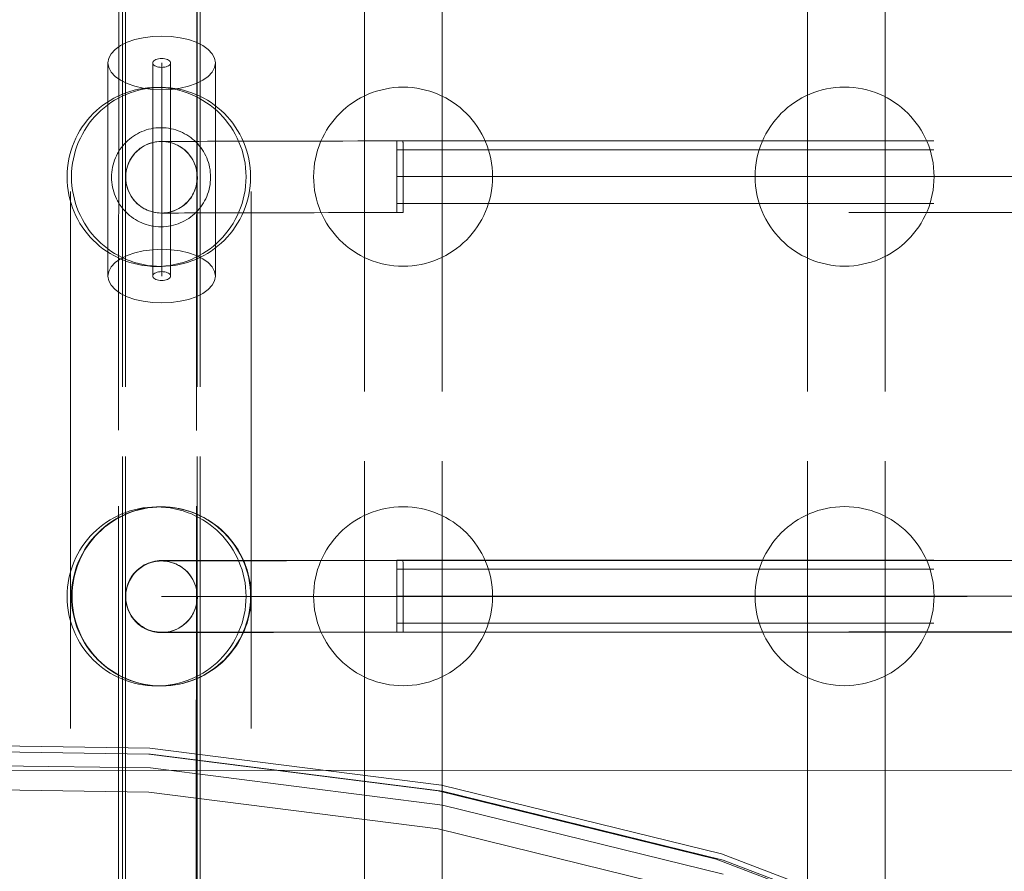
# Model space of a CAD drawing. Units: millimetres. Extents: x -8812 to -936, y 4108 to 13968.
# Drawn here: x -7298 to -7078, y 9267 to 9458 of the extents above; entities that cross this region are included whole.
import ezdxf

# ---------------------------------------------------------------- set-up
doc = ezdxf.new("R2010")
doc.units = ezdxf.units.MM
doc.header["$MEASUREMENT"] = 0
for name, pattern in [('Krawędzie ukryte', [170, 120, -50]), ('Kropki i Kreski', [360, 180, -90, 0, -90]), ('Przerywana', [240, 120, -120]), ('Wipeout_Contour', [1000, 0, -1000])]:
    doc.linetypes.add(name, pattern=pattern)
doc.layers.add('STREFA', color=7, linetype='Continuous')
doc.layers.add('STREFA_Nr_pióra__7', color=7, linetype='Continuous', lineweight=18)
doc.layers.add('ZESTAW_Nr_pióra__7', color=7, linetype='Continuous', lineweight=18)
doc.styles.add('GENERATED_STYLE_1', font='txt')
doc.dimstyles.new('GENERATED_STYLE__1', dxfattribs={"dimtxt": 150, "dimasz": 47.5, "dimexe": 0.18, "dimexo": 300, "dimgap": 0.09, "dimtad": 0, "dimtih": 1, "dimtoh": 1, "dimdec": 0, "dimlfac": 0.1, "dimzin": 0, "dimdsep": 46, "dimtxsty": 'GENERATED_STYLE_1', "dimblk": 'ARROWHEAD_5', "dimblk1": 'ARROWHEAD_5', "dimblk2": 'ARROWHEAD_5', "dimcen": 0.09, "dimclrd": 7, "dimclre": 7, "dimclrt": 7, "dimazin": 0, "dimtfac": 1, "dimtdec": 4, "dimtmove": 0, "dimatfit": 3, "dimfxl": 0, "dimtolj": 1, "dimtzin": 0, "dimarcsym": 0})

# ---------------------------------------------------------------- blocks, each defined once
blk = doc.blocks.new('*D1')
at = {"layer": 'STREFA', "linetype": 'Continuous', "lineweight": 0, "true_color": 0x000000}
for points in [[(-8811.6, 4207.58), (-8763.32, 4194.64), (-8763.32, 4220.52)], [(-1641.48, 4207.58), (-1689.76, 4220.52), (-1689.76, 4194.64)]]:
    blk.add_hatch(color=18, dxfattribs=at).paths.add_polyline_path(points)
at = {"layer": 'STREFA_Nr_pióra__7', "linetype": 'Continuous'}
for p, q in [((-8811.6, 4160.7), (-8811.6, 9316.49)), ((-1641.48, 4160.7), (-1641.48, 7974.43)), ((-8811.6, 4207.58), (-8763.32, 4220.52)), ((-8763.32, 4220.52), (-8763.32, 4194.64)), ((-1641.48, 4207.58), (-1689.76, 4220.52)), ((-1689.76, 4194.64), (-1689.76, 4220.52)), ((-8811.6, 4207.58), (-8763.32, 4194.64)), ((-8763.32, 4207.58), (-5409.72, 4207.58)), ((-5043.36, 4207.58), (-1689.76, 4207.58)), ((-1641.48, 4207.58), (-1689.76, 4194.64))]:
    blk.add_line(p, q, dxfattribs=at)
at = {"color": 254, "linetype": 'Wipeout_Contour', "lineweight": 0, "ltscale": 26845.24588}
blk.add_wipeout([(-5422.28, 4107.58), (-5030.79, 4107.58), (-5030.79, 4307.58), (-5422.28, 4307.58)], dxfattribs=at).dxf.layer = 'STREFA'
at = {"layer": 'STREFA_Nr_pióra__7', "insert": (-5397.28, 4132.58), "char_height": 150, "attachment_point": 7, "style": 'GENERATED_STYLE_1'}
blk.add_mtext('\\A1;{\\fArial|b0|i0|c238|p38;717}', dxfattribs=at)
blk = doc.blocks.new('ARROWHEAD_5')
at = {"color": 0, "linetype": 'Continuous', "lineweight": 0}
blk.add_line((0, 0), (-1, 0), dxfattribs=at)
blk.add_solid([(-1, 0.2679), (0, 0), (-1, -0.2679), (-1, 0.2679)], dxfattribs=at)

msp = doc.modelspace()

# ---------------------------------------------------------------- linework, layer by layer
at = {"layer": 'ZESTAW_Nr_pióra__7', "linetype": 'Krawędzie ukryte'}
for p, q in [((-7286.57, 10779.16), (-7286.57, 9007.4)), ((-7246.22, 10779.16), (-7246.22, 9007.4)), ((-7268.2, 9447.86), (-7268.2, 9400.24)), ((-7264.2, 9447.86), (-7264.2, 9400.24)), ((-7213.67, 9428.46), (-6512.65, 9428.46)), ((-7213.67, 9416.46), (-6512.65, 9416.46)), ((-7213.67, 9334.74), (-6512.65, 9334.74)), ((-7213.67, 9322.74), (-6512.65, 9322.74))]:
    msp.add_line(p, q, dxfattribs=at)
at = {"layer": 'ZESTAW_Nr_pióra__7', "linetype": 'Przerywana'}
for p, q in [((-7274.97, 9495.49), (-7274.97, 9359.96)), ((-7274.97, 9495.49), (-7274.97, 9359.96)), ((-7274.27, 9495.49), (-7274.27, 9359.96)), ((-7258.27, 9495.49), (-7258.27, 9359.96)), ((-7257.57, 9495.49), (-7257.57, 9359.96)), ((-7257.57, 9495.49), (-7257.57, 9359.96)), ((-7220.89, 9494.43), (-7220.89, 9358.9)), ((-7203.49, 9494.43), (-7203.49, 9358.9)), ((-7121.93, 9494.43), (-7121.93, 9358.9)), ((-7104.53, 9494.43), (-7104.53, 9358.9)), ((-7275.77, 9485.79), (-7275.82, 9348.85)), ((-7258.37, 9485.78), (-7258.42, 9348.84)), ((-7272.2, 9453.06), (-7270.3, 9453.5)), ((-7270.3, 9453.5), (-7268.28, 9453.77)), ((-7268.28, 9453.77), (-7266.2, 9453.86)), ((-7266.2, 9453.86), (-7264.11, 9453.77)), ((-7264.11, 9453.77), (-7262.09, 9453.5)), ((-7262.09, 9453.5), (-7260.2, 9453.06)), ((-7276.59, 9450.86), (-7275.39, 9451.72)), ((-7275.39, 9451.72), (-7273.91, 9452.46)), ((-7273.91, 9452.46), (-7272.2, 9453.06)), ((-7260.2, 9453.06), (-7258.48, 9452.46)), ((-7258.48, 9452.46), (-7257, 9451.72)), ((-7257, 9451.72), (-7255.8, 9450.86)), ((-7278.01, 9448.9), (-7277.47, 9449.91)), ((-7277.47, 9449.91), (-7276.59, 9450.86)), ((-7255.8, 9450.86), (-7254.92, 9449.91)), ((-7254.92, 9449.91), (-7254.38, 9448.9)), ((-7278.2, 9447.86), (-7278.01, 9448.9)), ((-7278.01, 9446.82), (-7278.2, 9447.86)), ((-7277.47, 9445.81), (-7278.01, 9446.82)), ((-7254.38, 9446.82), (-7254.92, 9445.81)), ((-7254.38, 9448.9), (-7254.2, 9447.86)), ((-7254.2, 9447.86), (-7254.38, 9446.82)), ((-7276.59, 9444.86), (-7277.47, 9445.81)), ((-7275.39, 9444.01), (-7276.59, 9444.86)), ((-7255.8, 9444.86), (-7257, 9444.01)), ((-7254.92, 9445.81), (-7255.8, 9444.86)), ((-7273.91, 9443.27), (-7275.39, 9444.01)), ((-7272.2, 9442.67), (-7273.91, 9443.27)), ((-7270.3, 9442.22), (-7272.2, 9442.67)), ((-7260.2, 9442.67), (-7262.09, 9442.22)), ((-7258.48, 9443.27), (-7260.2, 9442.67)), ((-7257, 9444.01), (-7258.48, 9443.27)), ((-7268.28, 9441.95), (-7270.3, 9442.22)), ((-7266.2, 9441.86), (-7268.28, 9441.95)), ((-7264.11, 9441.95), (-7266.2, 9441.86)), ((-7262.09, 9442.22), (-7264.11, 9441.95)), ((-7270.56, 9429.07), (-7270.13, 9429.33)), ((-7270.13, 9429.33), (-7269.68, 9429.55)), ((-7269.68, 9429.55), (-7269.22, 9429.76)), ((-7269.22, 9429.76), (-7268.75, 9429.93)), ((-7268.75, 9429.93), (-7268.26, 9430.07)), ((-7268.26, 9430.07), (-7267.77, 9430.18)), ((-7267.77, 9430.18), (-7267.28, 9430.26)), ((-7267.28, 9430.26), (-7266.78, 9430.31)), ((-7266.78, 9430.31), (-7266.28, 9430.32)), ((-7266.17, 9430.32), (-7266.28, 9430.32)), ((-7266.28, 9430.32), (-7265.77, 9430.31)), ((-7265.85, 9430.32), (-7266.17, 9430.32)), ((-7265.32, 9430.33), (-7265.85, 9430.32)), ((-7265.77, 9430.31), (-7265.27, 9430.26)), ((-7264.58, 9430.33), (-7265.32, 9430.33)), ((-7265.27, 9430.26), (-7264.78, 9430.19)), ((-7264.78, 9430.19), (-7264.29, 9430.08)), ((-7263.63, 9430.33), (-7264.58, 9430.33)), ((-7264.29, 9430.08), (-7263.8, 9429.94)), ((-7263.8, 9429.94), (-7263.33, 9429.77)), ((-7262.48, 9430.33), (-7263.63, 9430.33)), ((-7263.33, 9429.77), (-7262.87, 9429.57)), ((-7262.87, 9429.57), (-7262.42, 9429.34)), ((-7261.14, 9430.33), (-7262.48, 9430.33)), ((-7262.42, 9429.34), (-7261.99, 9429.09)), ((-7259.6, 9430.34), (-7261.14, 9430.33)), ((-7257.87, 9430.34), (-7259.6, 9430.34)), ((-7255.96, 9430.35), (-7257.87, 9430.34)), ((-7253.88, 9430.35), (-7255.96, 9430.35)), ((-7251.64, 9430.36), (-7253.88, 9430.35)), ((-7249.24, 9430.36), (-7251.64, 9430.36)), ((-7246.7, 9430.37), (-7249.24, 9430.36)), ((-7244.02, 9430.37), (-7246.7, 9430.37)), ((-7241.21, 9430.38), (-7244.02, 9430.37)), ((-7238.29, 9430.39), (-7241.21, 9430.38)), ((-7235.27, 9430.39), (-7238.29, 9430.39)), ((-7232.15, 9430.4), (-7235.27, 9430.39)), ((-7228.96, 9430.41), (-7232.15, 9430.4)), ((-7225.7, 9430.41), (-7228.96, 9430.41)), ((-7222.39, 9430.42), (-7225.7, 9430.41)), ((-7219.04, 9430.43), (-7222.39, 9430.42)), ((-7215.67, 9430.44), (-7219.04, 9430.43)), ((-7212.28, 9430.44), (-7215.67, 9430.44)), ((-7213.67, 9430.46), (-6512.65, 9430.46)), ((-7213.67, 9414.46), (-7213.67, 9430.46)), ((-7212.28, 9430.44), (-7212.28, 9430.43)), ((-7212.28, 9430.43), (-7212.28, 9430.38)), ((-7212.28, 9430.38), (-7212.28, 9430.3)), ((-7212.28, 9430.3), (-7212.28, 9430.19)), ((-7212.28, 9430.19), (-7212.27, 9430.05)), ((-7212.27, 9430.05), (-7212.27, 9429.88)), ((-7212.27, 9429.88), (-7212.27, 9429.68)), ((-7212.27, 9429.68), (-7212.27, 9429.45)), ((-7212.27, 9429.45), (-7212.27, 9429.2)), ((-7212.27, 9429.2), (-7212.27, 9428.91)), ((-7273.02, 9426.6), (-7272.74, 9427.01)), ((-7272.74, 9427.01), (-7272.43, 9427.41)), ((-7272.43, 9427.41), (-7272.1, 9427.79)), ((-7272.1, 9427.79), (-7271.75, 9428.14)), ((-7271.75, 9428.14), (-7271.37, 9428.48)), ((-7271.37, 9428.48), (-7270.97, 9428.79)), ((-7270.97, 9428.79), (-7270.56, 9429.07)), ((-7261.99, 9429.09), (-7261.57, 9428.81)), ((-7261.57, 9428.81), (-7261.17, 9428.5)), ((-7261.17, 9428.5), (-7260.79, 9428.17)), ((-7260.79, 9428.17), (-7260.44, 9427.81)), ((-7260.44, 9427.81), (-7260.11, 9427.44)), ((-7260.11, 9427.44), (-7259.8, 9427.04)), ((-7259.8, 9427.04), (-7259.51, 9426.63)), ((-7212.27, 9428.91), (-7212.27, 9428.61)), ((-7212.27, 9428.61), (-7212.27, 9428.27)), ((-7212.27, 9428.27), (-7212.27, 9427.92)), ((-7212.27, 9427.92), (-7212.27, 9427.54)), ((-7212.27, 9427.54), (-7212.27, 9427.15)), ((-7212.27, 9427.15), (-7212.27, 9426.73)), ((-7274.01, 9424.3), (-7273.87, 9424.78)), ((-7273.87, 9424.78), (-7273.7, 9425.25)), ((-7273.7, 9425.25), (-7273.5, 9425.71)), ((-7273.5, 9425.71), (-7273.28, 9426.16)), ((-7273.28, 9426.16), (-7273.02, 9426.6)), ((-7259.51, 9426.63), (-7259.26, 9426.19)), ((-7259.26, 9426.19), (-7259.03, 9425.75)), ((-7259.03, 9425.75), (-7258.83, 9425.29)), ((-7258.83, 9425.29), (-7258.65, 9424.81)), ((-7258.65, 9424.81), (-7258.51, 9424.33)), ((-7212.27, 9426.73), (-7212.27, 9426.3)), ((-7212.27, 9426.3), (-7212.27, 9425.85)), ((-7212.27, 9425.85), (-7212.26, 9425.39)), ((-7212.26, 9425.39), (-7212.26, 9424.91)), ((-7212.26, 9424.91), (-7212.26, 9424.43)), ((-7274.26, 9422.31), (-7274.24, 9422.81)), ((-7274.24, 9422.81), (-7274.2, 9423.31)), ((-7274.2, 9423.31), (-7274.12, 9423.81)), ((-7274.12, 9423.81), (-7274.01, 9424.3)), ((-7258.51, 9424.33), (-7258.4, 9423.84)), ((-7258.4, 9423.84), (-7258.32, 9423.34)), ((-7258.32, 9423.34), (-7258.27, 9422.84)), ((-7258.27, 9422.84), (-7258.26, 9422.34)), ((-7212.26, 9424.43), (-7212.26, 9423.94)), ((-7212.26, 9423.94), (-7212.26, 9423.45)), ((-7212.26, 9423.45), (-7212.26, 9422.95)), ((-7212.26, 9422.95), (-7212.26, 9422.44)), ((-7274.24, 9421.8), (-7274.26, 9422.31)), ((-7274.19, 9421.3), (-7274.24, 9421.8)), ((-7274.11, 9420.81), (-7274.19, 9421.3)), ((-7274, 9420.32), (-7274.11, 9420.81)), ((-7258.5, 9420.35), (-7258.64, 9419.87)), ((-7258.4, 9420.84), (-7258.5, 9420.35)), ((-7258.32, 9421.34), (-7258.4, 9420.84)), ((-7258.27, 9421.84), (-7258.32, 9421.34)), ((-7258.26, 9422.34), (-7258.27, 9421.84)), ((-7212.26, 9422.44), (-7212.26, 9421.94)), ((-7212.26, 9421.94), (-7212.26, 9421.44)), ((-7212.26, 9421.44), (-7212.25, 9420.94)), ((-7212.25, 9420.94), (-7212.25, 9420.45)), ((-7212.25, 9420.45), (-7212.25, 9419.97)), ((-7273.86, 9419.83), (-7274, 9420.32)), ((-7273.69, 9419.36), (-7273.86, 9419.83)), ((-7273.49, 9418.9), (-7273.69, 9419.36)), ((-7273.26, 9418.45), (-7273.49, 9418.9)), ((-7273, 9418.02), (-7273.26, 9418.45)), ((-7259.24, 9418.49), (-7259.49, 9418.05)), ((-7259.01, 9418.93), (-7259.24, 9418.49)), ((-7258.81, 9419.4), (-7259.01, 9418.93)), ((-7258.64, 9419.87), (-7258.81, 9419.4)), ((-7212.25, 9419.97), (-7212.25, 9419.5)), ((-7212.25, 9419.5), (-7212.25, 9419.04)), ((-7212.25, 9419.04), (-7212.25, 9418.59)), ((-7212.25, 9418.59), (-7212.25, 9418.16)), ((-7212.25, 9418.16), (-7212.25, 9417.74)), ((-7272.72, 9417.61), (-7273, 9418.02)), ((-7272.41, 9417.21), (-7272.72, 9417.61)), ((-7272.08, 9416.83), (-7272.41, 9417.21)), ((-7271.72, 9416.48), (-7272.08, 9416.83)), ((-7271.34, 9416.15), (-7271.72, 9416.48)), ((-7270.95, 9415.84), (-7271.34, 9416.15)), ((-7261.15, 9416.17), (-7261.54, 9415.86)), ((-7260.77, 9416.5), (-7261.15, 9416.17)), ((-7260.41, 9416.86), (-7260.77, 9416.5)), ((-7260.08, 9417.24), (-7260.41, 9416.86)), ((-7259.78, 9417.64), (-7260.08, 9417.24)), ((-7259.49, 9418.05), (-7259.78, 9417.64)), ((-7212.25, 9417.74), (-7212.25, 9417.34)), ((-7212.25, 9417.34), (-7212.25, 9416.97)), ((-7212.25, 9416.97), (-7212.25, 9416.61)), ((-7212.25, 9416.61), (-7212.24, 9416.28)), ((-7212.24, 9416.28), (-7212.24, 9415.97)), ((-7212.24, 9415.97), (-7212.24, 9415.69)), ((-7270.53, 9415.56), (-7270.95, 9415.84)), ((-7270.1, 9415.3), (-7270.53, 9415.56)), ((-7269.65, 9415.08), (-7270.1, 9415.3)), ((-7269.19, 9414.88), (-7269.65, 9415.08)), ((-7268.71, 9414.71), (-7269.19, 9414.88)), ((-7268.23, 9414.57), (-7268.71, 9414.71)), ((-7267.74, 9414.46), (-7268.23, 9414.57)), ((-7267.24, 9414.38), (-7267.74, 9414.46)), ((-7266.74, 9414.34), (-7267.24, 9414.38)), ((-7266.24, 9414.32), (-7266.74, 9414.34)), ((-7265.74, 9414.34), (-7266.24, 9414.32)), ((-7266.13, 9414.32), (-7266.24, 9414.32)), ((-7265.81, 9414.32), (-7266.13, 9414.32)), ((-7265.28, 9414.33), (-7265.81, 9414.32)), ((-7265.24, 9414.39), (-7265.74, 9414.34)), ((-7264.54, 9414.33), (-7265.28, 9414.33)), ((-7264.74, 9414.47), (-7265.24, 9414.39)), ((-7264.25, 9414.58), (-7264.74, 9414.47)), ((-7263.6, 9414.33), (-7264.54, 9414.33)), ((-7263.77, 9414.72), (-7264.25, 9414.58)), ((-7263.3, 9414.89), (-7263.77, 9414.72)), ((-7262.45, 9414.33), (-7263.6, 9414.33)), ((-7262.84, 9415.09), (-7263.3, 9414.89)), ((-7262.39, 9415.32), (-7262.84, 9415.09)), ((-7261.1, 9414.34), (-7262.45, 9414.33)), ((-7261.96, 9415.58), (-7262.39, 9415.32)), ((-7261.54, 9415.86), (-7261.96, 9415.58)), ((-7259.56, 9414.34), (-7261.1, 9414.34)), ((-7257.83, 9414.34), (-7259.56, 9414.34)), ((-7255.93, 9414.35), (-7257.83, 9414.34)), ((-7253.85, 9414.35), (-7255.93, 9414.35)), ((-7251.6, 9414.36), (-7253.85, 9414.35)), ((-7249.21, 9414.36), (-7251.6, 9414.36)), ((-7246.66, 9414.37), (-7249.21, 9414.36)), ((-7243.98, 9414.37), (-7246.66, 9414.37)), ((-7241.18, 9414.38), (-7243.98, 9414.37)), ((-7238.26, 9414.39), (-7241.18, 9414.38)), ((-7235.23, 9414.39), (-7238.26, 9414.39)), ((-7232.12, 9414.4), (-7235.23, 9414.39)), ((-7228.93, 9414.41), (-7232.12, 9414.4)), ((-7225.67, 9414.41), (-7228.93, 9414.41)), ((-7222.36, 9414.42), (-7225.67, 9414.41)), ((-7219.01, 9414.43), (-7222.36, 9414.42)), ((-7215.63, 9414.44), (-7219.01, 9414.43)), ((-7212.24, 9414.44), (-7215.63, 9414.44)), ((-6512.65, 9414.46), (-7213.67, 9414.46)), ((-7212.24, 9415.69), (-7212.24, 9415.43)), ((-7212.24, 9415.43), (-7212.24, 9415.2)), ((-7212.24, 9415.2), (-7212.24, 9415)), ((-7212.24, 9415), (-7212.24, 9414.83)), ((-7212.24, 9414.83), (-7212.24, 9414.69)), ((-7212.24, 9414.69), (-7212.24, 9414.58)), ((-7212.24, 9414.58), (-7212.24, 9414.51)), ((-7212.24, 9414.51), (-7212.24, 9414.46)), ((-7212.24, 9414.46), (-7212.24, 9414.44)), ((-7274.97, 9359.96), (-7274.97, 9229.78)), ((-7274.97, 9359.96), (-7274.97, 9229.78)), ((-7274.27, 9359.96), (-7274.27, 9229.78)), ((-7258.27, 9359.96), (-7258.27, 9229.78)), ((-7257.57, 9359.96), (-7257.57, 9229.78)), ((-7257.57, 9359.96), (-7257.57, 9229.78)), ((-7220.89, 9358.9), (-7220.89, 9228.71)), ((-7203.49, 9358.9), (-7203.49, 9228.71)), ((-7121.93, 9358.9), (-7121.93, 9228.71)), ((-7104.53, 9358.9), (-7104.53, 9228.71)), ((-7275.82, 9348.85), (-7275.88, 9218.34)), ((-7258.42, 9348.84), (-7258.48, 9218.33)), ((-7213.67, 9336.74), (-6512.65, 9336.74)), ((-7213.67, 9320.74), (-7213.67, 9336.74)), ((-7271.75, 9334.42), (-7271.37, 9334.75)), ((-7271.71, 9334.52), (-7271.33, 9334.85)), ((-7271.37, 9334.75), (-7270.97, 9335.06)), ((-7271.33, 9334.85), (-7270.94, 9335.16)), ((-7270.97, 9335.06), (-7270.56, 9335.34)), ((-7270.94, 9335.16), (-7270.52, 9335.44)), ((-7270.56, 9335.34), (-7270.13, 9335.6)), ((-7270.52, 9335.44), (-7270.09, 9335.7)), ((-7270.13, 9335.6), (-7269.68, 9335.83)), ((-7270.09, 9335.7), (-7269.64, 9335.92)), ((-7269.68, 9335.83), (-7269.22, 9336.03)), ((-7269.64, 9335.92), (-7269.18, 9336.12)), ((-7269.22, 9336.03), (-7268.75, 9336.2)), ((-7269.18, 9336.12), (-7268.71, 9336.29)), ((-7268.75, 9336.2), (-7268.26, 9336.34)), ((-7268.71, 9336.29), (-7268.22, 9336.43)), ((-7268.26, 9336.34), (-7267.77, 9336.45)), ((-7268.22, 9336.43), (-7267.73, 9336.54)), ((-7267.77, 9336.45), (-7267.28, 9336.53)), ((-7267.73, 9336.54), (-7267.24, 9336.62)), ((-7267.28, 9336.53), (-7266.78, 9336.58)), ((-7267.24, 9336.62), (-7266.74, 9336.67)), ((-7266.78, 9336.58), (-7266.28, 9336.6)), ((-7266.74, 9336.67), (-7266.23, 9336.68)), ((-7266.17, 9336.6), (-7266.28, 9336.6)), ((-7266.28, 9336.6), (-7265.77, 9336.58)), ((-7266.23, 9336.68), (-7265.82, 9336.68)), ((-7265.85, 9336.6), (-7266.17, 9336.6)), ((-7265.32, 9336.6), (-7265.85, 9336.6)), ((-7265.82, 9336.68), (-7264.58, 9336.68)), ((-7265.77, 9336.58), (-7265.27, 9336.54)), ((-7264.58, 9336.6), (-7265.32, 9336.6)), ((-7265.27, 9336.54), (-7264.78, 9336.46)), ((-7264.78, 9336.46), (-7264.29, 9336.35)), ((-7264.58, 9336.68), (-7262.51, 9336.68)), ((-7263.63, 9336.61), (-7264.58, 9336.6)), ((-7264.29, 9336.35), (-7263.8, 9336.21)), ((-7263.8, 9336.21), (-7263.33, 9336.04)), ((-7262.48, 9336.61), (-7263.63, 9336.61)), ((-7263.33, 9336.04), (-7262.87, 9335.85)), ((-7262.87, 9335.85), (-7262.42, 9335.62)), ((-7262.51, 9336.68), (-7259.64, 9336.68)), ((-7261.14, 9336.61), (-7262.48, 9336.61)), ((-7262.42, 9335.62), (-7261.99, 9335.36)), ((-7261.99, 9335.36), (-7261.57, 9335.08)), ((-7261.57, 9335.08), (-7261.17, 9334.77)), ((-7261.17, 9334.77), (-7260.79, 9334.44)), ((-7259.6, 9336.61), (-7261.14, 9336.61)), ((-7259.64, 9336.68), (-7255.96, 9336.68)), ((-7257.87, 9336.62), (-7259.6, 9336.61)), ((-7255.96, 9336.62), (-7257.87, 9336.62)), ((-7255.96, 9336.68), (-7251.49, 9336.68)), ((-7253.88, 9336.63), (-7255.96, 9336.62)), ((-7251.64, 9336.63), (-7253.88, 9336.63)), ((-7249.24, 9336.64), (-7251.64, 9336.63)), ((-7251.49, 9336.68), (-7246.25, 9336.68)), ((-7246.7, 9336.64), (-7249.24, 9336.64)), ((-7244.02, 9336.65), (-7246.7, 9336.64)), ((-7246.25, 9336.68), (-7240.26, 9336.68)), ((-7241.21, 9336.65), (-7244.02, 9336.65)), ((-7238.29, 9336.66), (-7241.21, 9336.65)), ((-7240.26, 9336.68), (-7233.54, 9336.68)), ((-7235.27, 9336.67), (-7238.29, 9336.66)), ((-7232.15, 9336.67), (-7235.27, 9336.67)), ((-7233.54, 9336.68), (-7226.13, 9336.68)), ((-7228.96, 9336.68), (-7232.15, 9336.67)), ((-7225.7, 9336.69), (-7228.96, 9336.68)), ((-7226.13, 9336.68), (-7218.04, 9336.68)), ((-7222.39, 9336.7), (-7225.7, 9336.69)), ((-7219.04, 9336.7), (-7222.39, 9336.7)), ((-7215.67, 9336.71), (-7219.04, 9336.7)), ((-7218.04, 9336.68), (-7209.32, 9336.68)), ((-7212.28, 9336.72), (-7215.67, 9336.71)), ((-7212.28, 9336.72), (-7212.28, 9336.7)), ((-7212.28, 9336.7), (-7212.28, 9336.66)), ((-7212.28, 9336.66), (-7212.28, 9336.58)), ((-7212.28, 9336.58), (-7212.28, 9336.47)), ((-7212.28, 9336.47), (-7212.27, 9336.33)), ((-7212.27, 9336.33), (-7212.27, 9336.16)), ((-7212.27, 9336.16), (-7212.27, 9335.96)), ((-7212.27, 9335.96), (-7212.27, 9335.73)), ((-7212.27, 9335.73), (-7212.27, 9335.47)), ((-7212.27, 9335.47), (-7212.27, 9335.19)), ((-7212.27, 9335.19), (-7212.27, 9334.88)), ((-7212.27, 9334.88), (-7212.27, 9334.55)), ((-7212.27, 9334.55), (-7212.27, 9334.19)), ((-7209.32, 9336.68), (-7199.99, 9336.68)), ((-7199.99, 9336.68), (-7190.09, 9336.68)), ((-7190.09, 9336.68), (-7179.67, 9336.68)), ((-7179.67, 9336.68), (-7168.76, 9336.68)), ((-7168.76, 9336.68), (-7157.4, 9336.68)), ((-7157.4, 9336.68), (-7145.65, 9336.68)), ((-7145.65, 9336.68), (-7133.54, 9336.68)), ((-7133.54, 9336.68), (-7121.13, 9336.68)), ((-7121.13, 9336.68), (-7108.46, 9336.68)), ((-7108.46, 9336.68), (-7095.58, 9336.68)), ((-7095.58, 9336.68), (-7082.55, 9336.68)), ((-7082.55, 9336.68), (-7069.42, 9336.68)), ((-7273.5, 9331.99), (-7273.28, 9332.44)), ((-7273.47, 9332.09), (-7273.24, 9332.54)), ((-7273.28, 9332.44), (-7273.02, 9332.87)), ((-7273.24, 9332.54), (-7272.99, 9332.97)), ((-7273.02, 9332.87), (-7272.74, 9333.29)), ((-7272.99, 9332.97), (-7272.71, 9333.39)), ((-7272.74, 9333.29), (-7272.43, 9333.69)), ((-7272.71, 9333.39), (-7272.4, 9333.78)), ((-7272.43, 9333.69), (-7272.1, 9334.06)), ((-7272.4, 9333.78), (-7272.07, 9334.16)), ((-7272.1, 9334.06), (-7271.75, 9334.42)), ((-7272.07, 9334.16), (-7271.71, 9334.52)), ((-7260.79, 9334.44), (-7260.44, 9334.09)), ((-7260.44, 9334.09), (-7260.11, 9333.71)), ((-7260.11, 9333.71), (-7259.8, 9333.32)), ((-7259.8, 9333.32), (-7259.51, 9332.9)), ((-7259.51, 9332.9), (-7259.26, 9332.47)), ((-7259.26, 9332.47), (-7259.03, 9332.02)), ((-7212.27, 9334.19), (-7212.27, 9333.82)), ((-7212.27, 9333.82), (-7212.27, 9333.42)), ((-7212.27, 9333.42), (-7212.27, 9333.01)), ((-7212.27, 9333.01), (-7212.27, 9332.57)), ((-7212.27, 9332.57), (-7212.27, 9332.12)), ((-7274.17, 9329.69), (-7274.09, 9330.18)), ((-7274.12, 9330.08), (-7274.01, 9330.57)), ((-7274.09, 9330.18), (-7273.98, 9330.67)), ((-7274.01, 9330.57), (-7273.87, 9331.05)), ((-7273.98, 9330.67), (-7273.84, 9331.16)), ((-7273.87, 9331.05), (-7273.7, 9331.53)), ((-7273.84, 9331.16), (-7273.67, 9331.63)), ((-7273.7, 9331.53), (-7273.5, 9331.99)), ((-7273.67, 9331.63), (-7273.47, 9332.09)), ((-7259.03, 9332.02), (-7258.83, 9331.56)), ((-7258.83, 9331.56), (-7258.65, 9331.09)), ((-7258.65, 9331.09), (-7258.51, 9330.61)), ((-7258.51, 9330.61), (-7258.4, 9330.12)), ((-7212.27, 9332.12), (-7212.26, 9331.66)), ((-7212.26, 9331.66), (-7212.26, 9331.19)), ((-7212.26, 9331.19), (-7212.26, 9330.71)), ((-7212.26, 9330.71), (-7212.26, 9330.22)), ((-7212.26, 9330.22), (-7212.26, 9329.72)), ((-7274.26, 9328.58), (-7274.24, 9329.08)), ((-7274.24, 9328.08), (-7274.26, 9328.58)), ((-7274.24, 9329.08), (-7274.2, 9329.58)), ((-7274.19, 9327.58), (-7274.24, 9328.08)), ((-7274.23, 9328.68), (-7274.22, 9329.19)), ((-7274.22, 9328.18), (-7274.23, 9328.68)), ((-7274.22, 9329.19), (-7274.17, 9329.69)), ((-7274.17, 9327.68), (-7274.22, 9328.18)), ((-7274.2, 9329.58), (-7274.12, 9330.08)), ((-7258.4, 9330.12), (-7258.32, 9329.62)), ((-7258.32, 9329.62), (-7258.27, 9329.12)), ((-7258.27, 9328.11), (-7258.32, 9327.61)), ((-7258.27, 9329.12), (-7258.26, 9328.62)), ((-7258.26, 9328.62), (-7258.27, 9328.11)), ((-7212.26, 9329.72), (-7212.26, 9329.22)), ((-7212.26, 9329.22), (-7212.26, 9328.72)), ((-7212.26, 9328.72), (-7212.26, 9328.22)), ((-7212.26, 9328.22), (-7212.26, 9327.72)), ((-7274.11, 9327.08), (-7274.19, 9327.58)), ((-7274.09, 9327.19), (-7274.17, 9327.68)), ((-7274, 9326.59), (-7274.11, 9327.08)), ((-7273.98, 9326.7), (-7274.09, 9327.19)), ((-7273.86, 9326.11), (-7274, 9326.59)), ((-7273.84, 9326.21), (-7273.98, 9326.7)), ((-7273.69, 9325.64), (-7273.86, 9326.11)), ((-7273.67, 9325.74), (-7273.84, 9326.21)), ((-7273.47, 9325.28), (-7273.67, 9325.74)), ((-7258.64, 9326.14), (-7258.81, 9325.67)), ((-7258.5, 9326.63), (-7258.64, 9326.14)), ((-7258.4, 9327.12), (-7258.5, 9326.63)), ((-7258.32, 9327.61), (-7258.4, 9327.12)), ((-7212.26, 9327.72), (-7212.25, 9327.22)), ((-7212.25, 9327.22), (-7212.25, 9326.73)), ((-7212.25, 9326.73), (-7212.25, 9326.25)), ((-7212.25, 9326.25), (-7212.25, 9325.77)), ((-7212.25, 9325.77), (-7212.25, 9325.31)), ((-7273.49, 9325.18), (-7273.69, 9325.64)), ((-7273.26, 9324.73), (-7273.49, 9325.18)), ((-7273.24, 9324.83), (-7273.47, 9325.28)), ((-7273, 9324.3), (-7273.26, 9324.73)), ((-7272.99, 9324.4), (-7273.24, 9324.83)), ((-7272.72, 9323.88), (-7273, 9324.3)), ((-7272.71, 9323.98), (-7272.99, 9324.4)), ((-7272.41, 9323.49), (-7272.72, 9323.88)), ((-7272.4, 9323.59), (-7272.71, 9323.98)), ((-7272.07, 9323.21), (-7272.4, 9323.59)), ((-7259.78, 9323.91), (-7260.08, 9323.51)), ((-7259.49, 9324.33), (-7259.78, 9323.91)), ((-7259.24, 9324.76), (-7259.49, 9324.33)), ((-7259.01, 9325.21), (-7259.24, 9324.76)), ((-7258.81, 9325.67), (-7259.01, 9325.21)), ((-7212.25, 9325.31), (-7212.25, 9324.86)), ((-7212.25, 9324.86), (-7212.25, 9324.43)), ((-7212.25, 9324.43), (-7212.25, 9324.02)), ((-7212.25, 9324.02), (-7212.25, 9323.62)), ((-7212.25, 9323.62), (-7212.25, 9323.24)), ((-7272.08, 9323.11), (-7272.41, 9323.49)), ((-7271.72, 9322.76), (-7272.08, 9323.11)), ((-7271.71, 9322.85), (-7272.07, 9323.21)), ((-7271.34, 9322.42), (-7271.72, 9322.76)), ((-7271.33, 9322.52), (-7271.71, 9322.85)), ((-7270.95, 9322.12), (-7271.34, 9322.42)), ((-7270.94, 9322.21), (-7271.33, 9322.52)), ((-7270.53, 9321.84), (-7270.95, 9322.12)), ((-7270.52, 9321.93), (-7270.94, 9322.21)), ((-7270.1, 9321.58), (-7270.53, 9321.84)), ((-7270.09, 9321.67), (-7270.52, 9321.93)), ((-7269.65, 9321.35), (-7270.1, 9321.58)), ((-7269.64, 9321.45), (-7270.09, 9321.67)), ((-7269.19, 9321.15), (-7269.65, 9321.35)), ((-7269.18, 9321.25), (-7269.64, 9321.45)), ((-7262.84, 9321.37), (-7263.3, 9321.17)), ((-7262.39, 9321.6), (-7262.84, 9321.37)), ((-7261.96, 9321.85), (-7262.39, 9321.6)), ((-7261.54, 9322.14), (-7261.96, 9321.85)), ((-7261.15, 9322.45), (-7261.54, 9322.14)), ((-7260.77, 9322.78), (-7261.15, 9322.45)), ((-7260.41, 9323.14), (-7260.77, 9322.78)), ((-7260.08, 9323.51), (-7260.41, 9323.14)), ((-7212.25, 9323.24), (-7212.25, 9322.89)), ((-7212.25, 9322.89), (-7212.24, 9322.55)), ((-7212.24, 9322.55), (-7212.24, 9322.25)), ((-7212.24, 9322.25), (-7212.24, 9321.96)), ((-7212.24, 9321.96), (-7212.24, 9321.71)), ((-7212.24, 9321.71), (-7212.24, 9321.48)), ((-7212.24, 9321.48), (-7212.24, 9321.28)), ((-7268.71, 9320.99), (-7269.19, 9321.15)), ((-7268.71, 9321.08), (-7269.18, 9321.25)), ((-7268.22, 9320.94), (-7268.71, 9321.08)), ((-7268.23, 9320.85), (-7268.71, 9320.99)), ((-7267.74, 9320.74), (-7268.23, 9320.85)), ((-7267.73, 9320.83), (-7268.22, 9320.94)), ((-7267.24, 9320.66), (-7267.74, 9320.74)), ((-7267.24, 9320.75), (-7267.73, 9320.83)), ((-7266.74, 9320.7), (-7267.24, 9320.75)), ((-7266.74, 9320.61), (-7267.24, 9320.66)), ((-7266.23, 9320.68), (-7266.74, 9320.7)), ((-7266.24, 9320.6), (-7266.74, 9320.61)), ((-7265.74, 9320.62), (-7266.24, 9320.6)), ((-7266.13, 9320.6), (-7266.24, 9320.6)), ((-7266.23, 9320.68), (-7265.82, 9320.68)), ((-7265.81, 9320.6), (-7266.13, 9320.6)), ((-7265.82, 9320.68), (-7264.58, 9320.68)), ((-7265.28, 9320.6), (-7265.81, 9320.6)), ((-7265.24, 9320.66), (-7265.74, 9320.62)), ((-7264.54, 9320.6), (-7265.28, 9320.6)), ((-7264.74, 9320.74), (-7265.24, 9320.66)), ((-7264.25, 9320.86), (-7264.74, 9320.74)), ((-7264.58, 9320.68), (-7262.51, 9320.68)), ((-7263.6, 9320.61), (-7264.54, 9320.6)), ((-7263.77, 9321), (-7264.25, 9320.86)), ((-7263.3, 9321.17), (-7263.77, 9321)), ((-7262.45, 9320.61), (-7263.6, 9320.61)), ((-7262.51, 9320.68), (-7259.64, 9320.68)), ((-7261.1, 9320.61), (-7262.45, 9320.61)), ((-7259.56, 9320.61), (-7261.1, 9320.61)), ((-7259.64, 9320.68), (-7255.96, 9320.68)), ((-7257.83, 9320.62), (-7259.56, 9320.61)), ((-7255.93, 9320.62), (-7257.83, 9320.62)), ((-7255.96, 9320.68), (-7251.49, 9320.68)), ((-7253.85, 9320.63), (-7255.93, 9320.62)), ((-7251.6, 9320.63), (-7253.85, 9320.63)), ((-7249.21, 9320.64), (-7251.6, 9320.63)), ((-7251.49, 9320.68), (-7246.25, 9320.68)), ((-7246.66, 9320.64), (-7249.21, 9320.64)), ((-7243.98, 9320.65), (-7246.66, 9320.64)), ((-7246.25, 9320.68), (-7240.26, 9320.68)), ((-7241.18, 9320.65), (-7243.98, 9320.65)), ((-7238.26, 9320.66), (-7241.18, 9320.65)), ((-7240.26, 9320.68), (-7233.54, 9320.68)), ((-7235.23, 9320.67), (-7238.26, 9320.66)), ((-7232.12, 9320.67), (-7235.23, 9320.67)), ((-7233.54, 9320.68), (-7226.13, 9320.68)), ((-7228.93, 9320.68), (-7232.12, 9320.67)), ((-7225.67, 9320.69), (-7228.93, 9320.68)), ((-7226.13, 9320.68), (-7218.04, 9320.68)), ((-7222.36, 9320.7), (-7225.67, 9320.69)), ((-7219.01, 9320.7), (-7222.36, 9320.7)), ((-7215.63, 9320.71), (-7219.01, 9320.7)), ((-7218.04, 9320.68), (-7209.32, 9320.68)), ((-7212.24, 9320.72), (-7215.63, 9320.71)), ((-6512.65, 9320.74), (-7213.67, 9320.74)), ((-7212.24, 9321.28), (-7212.24, 9321.11)), ((-7212.24, 9321.11), (-7212.24, 9320.97)), ((-7212.24, 9320.97), (-7212.24, 9320.86)), ((-7212.24, 9320.86), (-7212.24, 9320.78)), ((-7212.24, 9320.78), (-7212.24, 9320.73)), ((-7212.24, 9320.73), (-7212.24, 9320.72)), ((-7209.32, 9320.68), (-7199.99, 9320.68)), ((-7199.99, 9320.68), (-7190.09, 9320.68)), ((-7190.09, 9320.68), (-7179.67, 9320.68)), ((-7179.67, 9320.68), (-7168.76, 9320.68)), ((-7168.76, 9320.68), (-7157.4, 9320.68)), ((-7157.4, 9320.68), (-7145.65, 9320.68)), ((-7145.65, 9320.68), (-7133.54, 9320.68)), ((-7133.54, 9320.68), (-7121.13, 9320.68)), ((-7121.13, 9320.68), (-7108.46, 9320.68)), ((-7108.46, 9320.68), (-7095.58, 9320.68)), ((-7095.58, 9320.68), (-7082.55, 9320.68)), ((-7082.55, 9320.68), (-7069.42, 9320.68))]:
    msp.add_line(p, q, dxfattribs=at)
at = {"layer": 'ZESTAW_Nr_pióra__7', "linetype": 'Continuous'}
for p, q in [((-7278.2, 9400.24), (-7278.2, 9447.86)), ((-7254.2, 9447.86), (-7254.2, 9400.24)), ((-7268.82, 9294.8), (-7335, 9295.76)), ((-7269.1, 9293.47), (-7334.83, 9294.43)), ((-7269.1, 9293.47), (-7268.72, 9293.46)), ((-7269.1, 9293.47), (-7204.39, 9285.25)), ((-7268.82, 9294.8), (-7203.67, 9286.52)), ((-7268.72, 9293.46), (-7203.43, 9285.17)), ((-7335.05, 9291.33), (-7268.72, 9290.36)), ((-7345.28, 9289.89), (-6419.52, 9289.6)), ((-7268.72, 9290.36), (-7203.43, 9282.07)), ((-7203.67, 9286.52), (-7141.15, 9271.14)), ((-7334.83, 9285.94), (-7269.1, 9284.98)), ((-7269.1, 9284.98), (-7204.39, 9276.76)), ((-7204.39, 9285.25), (-7142.3, 9269.97)), ((-7203.43, 9285.17), (-7140.77, 9269.75)), ((-7140.77, 9266.65), (-7203.43, 9282.07)), ((-7204.39, 9276.76), (-7142.3, 9261.48)), ((-7141.15, 9271.14), (-7082.81, 9249.03)), ((-7084.35, 9248.01), (-7142.3, 9269.97)), ((-7082.29, 9247.59), (-7140.77, 9269.75))]:
    msp.add_line(p, q, dxfattribs=at)
at = {"layer": 'ZESTAW_Nr_pióra__7', "linetype": 'Kropki i Kreski'}
for p, q in [((-7268.2, 9447.86), (-7268.17, 9448.04)), ((-7268.17, 9447.69), (-7268.2, 9447.86)), ((-7268.17, 9448.04), (-7268.08, 9448.2)), ((-7268.08, 9447.52), (-7268.17, 9447.69)), ((-7268.08, 9448.2), (-7267.93, 9448.36)), ((-7267.93, 9447.36), (-7268.08, 9447.52)), ((-7267.93, 9448.36), (-7267.73, 9448.5)), ((-7267.73, 9447.22), (-7267.93, 9447.36)), ((-7267.73, 9448.5), (-7267.48, 9448.63)), ((-7267.48, 9447.1), (-7267.73, 9447.22)), ((-7267.48, 9448.63), (-7267.2, 9448.73)), ((-7267.2, 9447), (-7267.48, 9447.1)), ((-7267.2, 9448.73), (-7266.88, 9448.8)), ((-7266.88, 9446.92), (-7267.2, 9447)), ((-7266.88, 9448.8), (-7266.54, 9448.85)), ((-7266.54, 9446.88), (-7266.88, 9446.92)), ((-7266.54, 9448.85), (-7266.2, 9448.86)), ((-7266.2, 9446.86), (-7266.54, 9446.88)), ((-7266.2, 9448.86), (-7265.85, 9448.85)), ((-7266.2, 9447.86), (-7266.2, 9400.24)), ((-7265.85, 9446.88), (-7266.2, 9446.86)), ((-7265.85, 9448.85), (-7265.51, 9448.8)), ((-7265.51, 9446.92), (-7265.85, 9446.88)), ((-7265.51, 9448.8), (-7265.2, 9448.73)), ((-7265.2, 9447), (-7265.51, 9446.92)), ((-7265.2, 9448.73), (-7264.91, 9448.63)), ((-7264.91, 9447.1), (-7265.2, 9447)), ((-7264.91, 9448.63), (-7264.66, 9448.5)), ((-7264.66, 9447.22), (-7264.91, 9447.1)), ((-7264.66, 9448.5), (-7264.46, 9448.36)), ((-7264.46, 9447.36), (-7264.66, 9447.22)), ((-7264.46, 9448.36), (-7264.32, 9448.2)), ((-7264.32, 9447.52), (-7264.46, 9447.36)), ((-7264.32, 9448.2), (-7264.23, 9448.04)), ((-7264.23, 9447.69), (-7264.32, 9447.52)), ((-7264.23, 9448.04), (-7264.2, 9447.86)), ((-7264.2, 9447.86), (-7264.23, 9447.69)), ((-7213.67, 9422.46), (-6512.65, 9422.46)), ((-7273.91, 9404.83), (-7272.2, 9405.43)), ((-7272.2, 9405.43), (-7270.3, 9405.87)), ((-7270.3, 9405.87), (-7268.28, 9406.14)), ((-7268.28, 9406.14), (-7266.2, 9406.24)), ((-7266.2, 9406.24), (-7264.11, 9406.14)), ((-7264.11, 9406.14), (-7262.09, 9405.87)), ((-7262.09, 9405.87), (-7260.2, 9405.43)), ((-7260.2, 9405.43), (-7258.48, 9404.83)), ((-7277.47, 9402.29), (-7276.59, 9403.24)), ((-7276.59, 9403.24), (-7275.39, 9404.09)), ((-7275.39, 9404.09), (-7273.91, 9404.83)), ((-7258.48, 9404.83), (-7257, 9404.09)), ((-7257, 9404.09), (-7255.8, 9403.24)), ((-7255.8, 9403.24), (-7254.92, 9402.29)), ((-7278.2, 9400.24), (-7278.01, 9401.28)), ((-7278.01, 9401.28), (-7277.47, 9402.29)), ((-7268.17, 9400.41), (-7268.08, 9400.58)), ((-7268.08, 9400.58), (-7267.93, 9400.74)), ((-7267.93, 9400.74), (-7267.73, 9400.88)), ((-7267.73, 9400.88), (-7267.48, 9401)), ((-7267.48, 9401), (-7267.2, 9401.1)), ((-7267.2, 9401.1), (-7266.88, 9401.18)), ((-7266.88, 9401.18), (-7266.54, 9401.22)), ((-7266.54, 9401.22), (-7266.2, 9401.24)), ((-7266.2, 9401.24), (-7265.85, 9401.22)), ((-7265.85, 9401.22), (-7265.51, 9401.18)), ((-7265.51, 9401.18), (-7265.2, 9401.1)), ((-7265.2, 9401.1), (-7264.91, 9401)), ((-7264.91, 9401), (-7264.66, 9400.88)), ((-7264.66, 9400.88), (-7264.46, 9400.74)), ((-7264.46, 9400.74), (-7264.32, 9400.58)), ((-7264.32, 9400.58), (-7264.23, 9400.41)), ((-7254.92, 9402.29), (-7254.38, 9401.28)), ((-7254.38, 9401.28), (-7254.2, 9400.24)), ((-7278.01, 9399.19), (-7278.2, 9400.24)), ((-7277.47, 9398.18), (-7278.01, 9399.19)), ((-7268.2, 9400.24), (-7268.17, 9400.41)), ((-7268.17, 9400.06), (-7268.2, 9400.24)), ((-7268.08, 9399.89), (-7268.17, 9400.06)), ((-7267.93, 9399.74), (-7268.08, 9399.89)), ((-7267.73, 9399.59), (-7267.93, 9399.74)), ((-7267.48, 9399.47), (-7267.73, 9399.59)), ((-7267.2, 9399.37), (-7267.48, 9399.47)), ((-7266.88, 9399.3), (-7267.2, 9399.37)), ((-7266.54, 9399.25), (-7266.88, 9399.3)), ((-7266.2, 9399.24), (-7266.54, 9399.25)), ((-7265.85, 9399.25), (-7266.2, 9399.24)), ((-7265.51, 9399.3), (-7265.85, 9399.25)), ((-7265.2, 9399.37), (-7265.51, 9399.3)), ((-7264.91, 9399.47), (-7265.2, 9399.37)), ((-7264.66, 9399.59), (-7264.91, 9399.47)), ((-7264.46, 9399.74), (-7264.66, 9399.59)), ((-7264.32, 9399.89), (-7264.46, 9399.74)), ((-7264.23, 9400.06), (-7264.32, 9399.89)), ((-7264.23, 9400.41), (-7264.2, 9400.24)), ((-7264.2, 9400.24), (-7264.23, 9400.06)), ((-7254.38, 9399.19), (-7254.92, 9398.18)), ((-7254.2, 9400.24), (-7254.38, 9399.19)), ((-7276.59, 9397.24), (-7277.47, 9398.18)), ((-7275.39, 9396.38), (-7276.59, 9397.24)), ((-7273.91, 9395.64), (-7275.39, 9396.38)), ((-7257, 9396.38), (-7258.48, 9395.64)), ((-7255.8, 9397.24), (-7257, 9396.38)), ((-7254.92, 9398.18), (-7255.8, 9397.24)), ((-7272.2, 9395.04), (-7273.91, 9395.64)), ((-7270.3, 9394.6), (-7272.2, 9395.04)), ((-7268.28, 9394.33), (-7270.3, 9394.6)), ((-7266.2, 9394.24), (-7268.28, 9394.33)), ((-7264.11, 9394.33), (-7266.2, 9394.24)), ((-7262.09, 9394.6), (-7264.11, 9394.33)), ((-7260.2, 9395.04), (-7262.09, 9394.6)), ((-7258.48, 9395.64), (-7260.2, 9395.04)), ((-7266.23, 9328.68), (-7056.23, 9328.68)), ((-7213.67, 9328.74), (-6512.65, 9328.74))]:
    msp.add_line(p, q, dxfattribs=at)
at = {"layer": 'ZESTAW_Nr_pióra__7', "linetype": 'Przerywana'}
msp.add_circle((-7266.34, 9422.32), 11.07, dxfattribs=at)
for centre, radius, start, end in [((-7267.35, 9422.39), 20, 90, 270), ((-7266.34, 9422.41), 20, 90, 270), ((-7267.35, 9422.39), 20, 270, 90), ((-7266.34, 9422.41), 20, 270, 90), ((-7212.26, 9422.44), 20, 90, 270), ((-7212.26, 9422.44), 20, 270, 90), ((-7113.61, 9422.46), 20, 90, 270), ((-7113.61, 9422.46), 20, 270, 90), ((-7266.23, 9422.32), 8, 330.3845, 150.3845), ((-7266.23, 9422.32), 8, 330.3845, 150.3845), ((-7266.23, 9422.32), 8, 150.3845, 330.3845), ((-7266.23, 9422.32), 8, 150.3845, 330.3845), ((-7267.35, 9328.67), 20, 90, 270), ((-7267.35, 9328.67), 20, 90, 270), ((-7266.34, 9328.69), 20, 90, 270), ((-7266.23, 9328.68), 20, 90, 270), ((-7267.35, 9328.67), 20, 270, 90), ((-7267.35, 9328.67), 20, 270, 90), ((-7266.34, 9328.69), 20, 270, 90), ((-7266.23, 9328.68), 20, 270, 90), ((-7212.26, 9328.72), 20, 90, 270), ((-7212.26, 9328.72), 20, 270, 90), ((-7113.61, 9328.74), 20, 90, 270), ((-7113.61, 9328.74), 20, 270, 90), ((-7266.23, 9328.6), 8, 330.3845, 150.3845), ((-7266.23, 9328.6), 8, 330.3845, 150.3845), ((-7266.23, 9328.6), 8, 150.3845, 330.3845), ((-7266.23, 9328.6), 8, 150.3845, 330.3845)]:
    msp.add_arc(centre, radius, start, end, dxfattribs=at)

# ---------------------------------------------------------------- next in the draw order: dimensions: what is measured, and where the dimension line sits
at = {"layer": 'STREFA', "linetype": 'Continuous'}
dim = msp.add_linear_dim(base=(-1641.48, 4207.58), p1=(-8811.6, 9616.49), p2=(-1641.48, 8274.43), dimstyle='GENERATED_STYLE__1', dxfattribs=at)
dim.commit()
dim.dimension.update_dxf_attribs({"geometry": '*D1', "text_midpoint": (-5226.54, 4207.58), "dimtype": 160})

doc.saveas('drawing.dxf')
